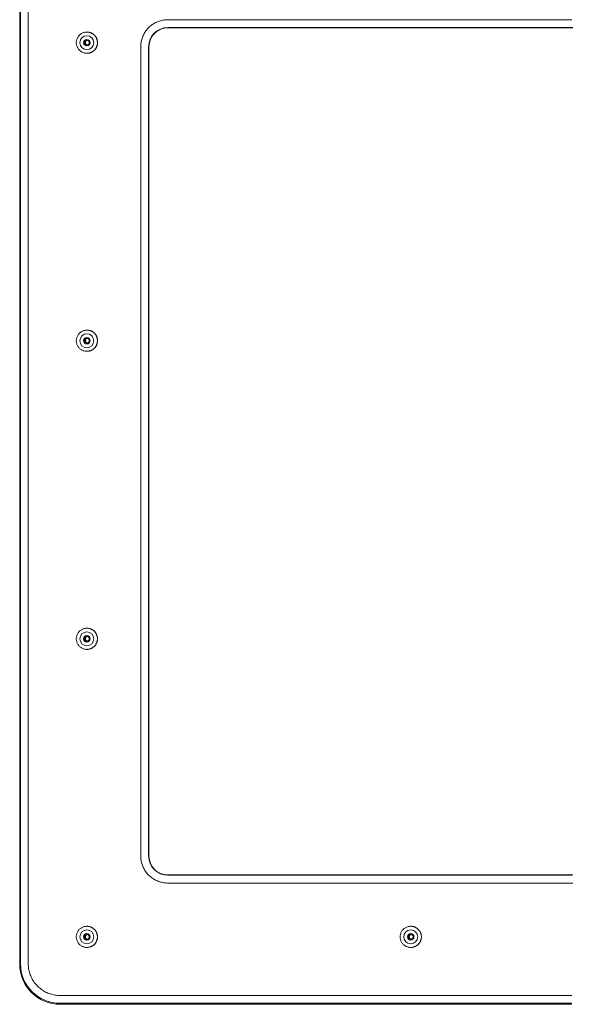
# Model space of a CAD drawing. Units: inches. Extents: x -203 to 206, y 0 to 226.
# Drawn here: x 12 to 19, y 30 to 43 of the extents above; entities that cross this region are included whole.
import ezdxf

# ---------------------------------------------------------------- set-up
doc = ezdxf.new("R2010")
doc.units = ezdxf.units.IN
doc.header["$MEASUREMENT"] = 0
doc.layers.add('Unnamed [1]', color=7, linetype='Continuous', lineweight=0)

msp = doc.modelspace()

# ---------------------------------------------------------------- linework, layer by layer
at = {"layer": 'Unnamed [1]', "color": 18, "linetype": 'Continuous', "lineweight": 0, "true_color": 0x000000}
for p, q in [((11.9877243, 43.7889414), (11.9877243, 30.7249414)), ((11.9980077, 30.7249414), (11.9980077, 43.7889414)), ((12.0968728, 43.7889414), (12.0968728, 30.7249414)), ((13.8758788, 42.7598378), (19.0285698, 42.7598378)), ((12.8451046, 42.6019368), (12.8444632, 42.6019368)), ((19.0270808, 42.6599749), (13.8768712, 42.6599749)), ((13.8775543, 42.6565561), (19.0260558, 42.6565561)), ((19.0260558, 42.6565561), (19.0410867, 42.6565561)), ((19.0270808, 42.6599749), (19.0400617, 42.6599749)), ((12.8444632, 42.3319368), (12.8451046, 42.3319368)), ((13.5310013, 32.0979414), (13.5310013, 42.4149414)), ((13.6318511, 32.0979414), (13.6318511, 42.4149414)), ((13.6359528, 42.4149414), (13.6359528, 32.0979414)), ((12.8451046, 38.8019366), (12.8444632, 38.8019366)), ((12.8444632, 38.5319371), (12.8451046, 38.5319371)), ((12.8451046, 35.0019364), (12.8444632, 35.0019364)), ((12.8444632, 34.7319369), (12.8451046, 34.7319369)), ((19.0270808, 31.8529078), (13.8768712, 31.8529078)), ((19.0260558, 31.8563266), (13.8775543, 31.8563266)), ((19.0260558, 31.8563266), (19.0410867, 31.8563266)), ((19.0285698, 31.7530449), (13.8758788, 31.7530449)), ((19.0385727, 31.7530449), (19.0285698, 31.7530449)), ((12.8451046, 31.2019372), (12.8444632, 31.2019372)), ((16.9745046, 31.2019372), (16.9738632, 31.2019372)), ((12.8444632, 30.9319367), (12.8451046, 30.9319367)), ((16.9738632, 30.9319367), (16.9745046, 30.9319367)), ((12.5019542, 30.3198378), (19.0285698, 30.3198378)), ((19.0270808, 30.2199749), (12.5029465, 30.2199749)), ((12.5055146, 30.2071227), (19.0232275, 30.2071227))]:
    msp.add_line(p, q, dxfattribs=at)
at = {"layer": 'Unnamed [1]', "color": 18, "linetype": 'Continuous', "lineweight": 0}
for points in [[(13.5310013, 42.4149414), (13.5312728, 42.4286317), (13.5320834, 42.4422514), (13.533427, 42.455786), (13.5352978, 42.4692209), (13.5376895, 42.4825418), (13.5405963, 42.4957342), (13.5440122, 42.5087834), (13.5479312, 42.5216752), (13.5523472, 42.534395), (13.5572543, 42.5469283), (13.5626464, 42.5592606), (13.5685176, 42.5713776), (13.5748619, 42.5832646), (13.5816732, 42.5949072), (13.5889456, 42.6062909), (13.5966731, 42.6174014), (13.6048496, 42.628224), (13.6134692, 42.6387442), (13.6225258, 42.6489478), (13.6320136, 42.65882), (13.6418853, 42.6683083), (13.6520882, 42.6773654), (13.662608, 42.6859855), (13.6734299, 42.6941625), (13.6845398, 42.7018903), (13.6959229, 42.7091631), (13.7075649, 42.7159748), (13.7194512, 42.7223195), (13.7315675, 42.728191), (13.7438992, 42.7335834), (13.7564318, 42.7384908), (13.7691509, 42.742907), (13.7820419, 42.7468262), (13.7950905, 42.7502422), (13.8082821, 42.7531492), (13.8216022, 42.7555411), (13.8350365, 42.7574119), (13.8485703, 42.7587557), (13.8621892, 42.7595663), (13.8758788, 42.7598378)], [(12.8444633, 42.6019368), (12.8356273, 42.6016344), (12.8268355, 42.6007373), (12.8181227, 42.5992604), (12.8095239, 42.5972188), (12.801074, 42.5946275), (12.7928078, 42.5915014), (12.7847602, 42.5878556), (12.7769661, 42.5837051), (12.7694605, 42.5790648), (12.7622782, 42.5739499), (12.7554542, 42.5683752), (12.7490232, 42.5623559), (12.743017, 42.5559103), (12.7374539, 42.5490709), (12.732349, 42.5418734), (12.7277174, 42.5343537), (12.7235743, 42.5265476), (12.7199346, 42.518491), (12.7168136, 42.5102197), (12.7142262, 42.5017695), (12.7121877, 42.4931762), (12.7107131, 42.4844757), (12.7098175, 42.4757039), (12.709516, 42.4668964), (12.7098187, 42.4580892), (12.7107155, 42.4493181), (12.7121912, 42.4406189), (12.7142307, 42.4320274), (12.7168188, 42.4235794), (12.7199405, 42.4153107), (12.7235806, 42.4072572), (12.7277239, 42.3994546), (12.7323553, 42.3919388), (12.7374598, 42.3847455), (12.743022, 42.3779106), (12.749027, 42.3714699), (12.7554563, 42.3654558), (12.7622784, 42.3598865), (12.7694587, 42.354777), (12.7769623, 42.3501421), (12.7847545, 42.3459968), (12.7928006, 42.3423559), (12.8010658, 42.3392343), (12.8095154, 42.3366468), (12.8181147, 42.3346085), (12.826829, 42.3331341), (12.8356234, 42.3322386), (12.8444633, 42.3319368)], [(12.9800819, 42.4669366), (12.9798158, 42.4735593), (12.979235, 42.4801669), (12.9783438, 42.4867439), (12.9771468, 42.4932748), (12.9756483, 42.4997441), (12.9738529, 42.5061361), (12.9717651, 42.5124355), (12.9693892, 42.5186266), (12.9667297, 42.524694), (12.9637912, 42.5306221), (12.960578, 42.5363953), (12.9570946, 42.5419983), (12.9533454, 42.5474154), (12.949335, 42.552631), (12.9450678, 42.5576298), (12.9405482, 42.5623961), (12.9357826, 42.5669163), (12.9307846, 42.5711841), (12.9255697, 42.575195), (12.9201535, 42.5789446), (12.9145515, 42.5824285), (12.9087792, 42.5856421), (12.9028521, 42.588581), (12.8967858, 42.5912408), (12.8905957, 42.5936171), (12.8842974, 42.5957053), (12.8779065, 42.597501), (12.8714384, 42.5989998), (12.8649086, 42.6001973), (12.8583327, 42.6010889), (12.8517262, 42.6016702), (12.8451046, 42.6019368)], [(12.8525089, 42.4369245), (12.8504126, 42.4373162), (12.848353, 42.437853), (12.8463369, 42.4385286), (12.844371, 42.4393373), (12.8424619, 42.4402728), (12.8406164, 42.4413293), (12.8388411, 42.4425008), (12.8371429, 42.4437812), (12.8355284, 42.4451645), (12.8340042, 42.4466447), (12.8325772, 42.4482158), (12.8312541, 42.4498719), (12.8300414, 42.4516068), (12.828946, 42.4534147), (12.8279746, 42.4552894), (12.8271338, 42.457225), (12.8264304, 42.4592156), (12.8258711, 42.461255), (12.8254626, 42.4633372), (12.8252116, 42.4654564), (12.8251242, 42.4675886), (12.8251981, 42.4697092), (12.8254277, 42.4718114), (12.8258074, 42.4738881), (12.8263314, 42.4759323), (12.8269941, 42.4779371), (12.8277897, 42.4798955), (12.8287127, 42.4818004), (12.8297572, 42.4836449), (12.8309178, 42.4854221), (12.8321886, 42.4871248), (12.833564, 42.4887462), (12.8350383, 42.4902792), (12.8366059, 42.4917169), (12.838261, 42.4930523), (12.839998, 42.4942783), (12.8418113, 42.495388), (12.843695, 42.4963745), (12.8456436, 42.4972307), (12.8476514, 42.4979496)], [(12.8438038, 42.4356866), (12.8462505, 42.4358282), (12.8486762, 42.4361684), (12.8510683, 42.436699), (12.8534143, 42.4374118), (12.8557016, 42.4382988), (12.8579179, 42.4393518), (12.8600504, 42.4405626), (12.8620868, 42.4419232), (12.8640146, 42.4434253), (12.865821, 42.445061), (12.8674938, 42.4468219), (12.8690203, 42.4487001), (12.870388, 42.4506874), (12.8715844, 42.4527756), (12.872597, 42.4549566), (12.8734158, 42.457221), (12.8740412, 42.4595544), (12.874476, 42.4619411), (12.8747232, 42.4643654), (12.8747856, 42.4668117), (12.8746661, 42.4692642), (12.8743677, 42.4717073), (12.8738931, 42.4741252), (12.8732454, 42.4765024), (12.8724274, 42.478823), (12.8714419, 42.4810715), (12.8702919, 42.4832321), (12.8689804, 42.4852892), (12.86751, 42.487227), (12.8658839, 42.4890299), (12.8641069, 42.4906842), (12.8621926, 42.4921842), (12.8601564, 42.4935262), (12.8580142, 42.4947065), (12.8557813, 42.4957215), (12.8534734, 42.4965674), (12.8511061, 42.4972406), (12.848695, 42.4977373), (12.8462557, 42.4980538), (12.8438038, 42.4981866)], [(12.9800819, 42.4669366), (12.9798158, 42.4603139), (12.9792349, 42.4537063), (12.9783437, 42.4471294), (12.9771467, 42.4405985), (12.9756482, 42.4341294), (12.9738528, 42.4277374), (12.971765, 42.4214381), (12.9693891, 42.415247), (12.9667296, 42.4091797), (12.963791, 42.4032517), (12.9605778, 42.3974784), (12.9570944, 42.3918755), (12.9533452, 42.3864584), (12.9493348, 42.3812427), (12.9450676, 42.3762438), (12.940548, 42.3714773), (12.9357824, 42.366957), (12.9307844, 42.362689), (12.9255696, 42.3586779), (12.9201534, 42.354928), (12.9145514, 42.351444), (12.9087791, 42.3482302), (12.902852, 42.345291), (12.8967857, 42.3426311), (12.8905957, 42.3402548), (12.8842974, 42.3381665), (12.8779064, 42.3363708), (12.8714383, 42.3348722), (12.8649086, 42.333675), (12.8583327, 42.3327837), (12.8517262, 42.3322028), (12.8451046, 42.3319368)], [(12.8444633, 38.8019368), (12.8356273, 38.8016344), (12.8268355, 38.8007373), (12.8181227, 38.7992604), (12.8095239, 38.7972188), (12.801074, 38.7946275), (12.7928078, 38.7915014), (12.7847602, 38.7878556), (12.7769661, 38.7837051), (12.7694605, 38.7790648), (12.7622782, 38.7739499), (12.7554542, 38.7683752), (12.7490232, 38.7623559), (12.743017, 38.7559103), (12.7374539, 38.7490709), (12.732349, 38.7418734), (12.7277174, 38.7343537), (12.7235743, 38.7265476), (12.7199346, 38.718491), (12.7168136, 38.7102197), (12.7142262, 38.7017695), (12.7121877, 38.6931762), (12.7107131, 38.6844757), (12.7098175, 38.6757039), (12.709516, 38.6668964), (12.7098187, 38.6580892), (12.7107155, 38.6493181), (12.7121912, 38.6406189), (12.7142307, 38.6320274), (12.7168188, 38.6235794), (12.7199405, 38.6153107), (12.7235806, 38.6072572), (12.7277239, 38.5994546), (12.7323553, 38.5919388), (12.7374598, 38.5847455), (12.743022, 38.5779106), (12.749027, 38.5714699), (12.7554563, 38.5654558), (12.7622784, 38.5598865), (12.7694587, 38.554777), (12.7769623, 38.5501421), (12.7847545, 38.5459968), (12.7928006, 38.5423559), (12.8010658, 38.5392343), (12.8095154, 38.5366468), (12.8181147, 38.5346085), (12.826829, 38.5331341), (12.8356234, 38.5322386), (12.8444633, 38.5319368)], [(12.9800819, 38.6669364), (12.9798158, 38.6735591), (12.979235, 38.6801667), (12.9783438, 38.6867438), (12.9771468, 38.6932747), (12.9756484, 38.699744), (12.973853, 38.706136), (12.9717652, 38.7124354), (12.9693893, 38.7186266), (12.9667299, 38.724694), (12.9637913, 38.7306221), (12.9605782, 38.7363954), (12.9570948, 38.7419983), (12.9533456, 38.7474154), (12.9493352, 38.7526311), (12.945068, 38.7576299), (12.9405484, 38.7623962), (12.9357828, 38.7669164), (12.9307848, 38.7711842), (12.9255699, 38.7751951), (12.9201537, 38.7789447), (12.9145517, 38.7824285), (12.9087794, 38.7856421), (12.9028523, 38.788581), (12.8967859, 38.7912408), (12.8905958, 38.793617), (12.8842975, 38.7957052), (12.8779066, 38.7975009), (12.8714384, 38.7989997), (12.8649086, 38.8001971), (12.8583327, 38.8010887), (12.8517262, 38.80167), (12.8451046, 38.8019366)], [(12.8525089, 38.6369243), (12.8504127, 38.6373166), (12.8483532, 38.6378537), (12.8463371, 38.6385297), (12.8443712, 38.6393385), (12.8424621, 38.6402742), (12.8406166, 38.6413308), (12.8388414, 38.6425023), (12.8371432, 38.6437826), (12.8355286, 38.6451658), (12.8340045, 38.6466459), (12.8325775, 38.6482168), (12.8312543, 38.6498727), (12.8300416, 38.6516075), (12.8289462, 38.6534151), (12.8279747, 38.6552897), (12.8271339, 38.6572252), (12.8264305, 38.6592156), (12.8258712, 38.6612549), (12.8254627, 38.6633371), (12.8252117, 38.6654563), (12.8251242, 38.6675885), (12.8251981, 38.6697092), (12.8254277, 38.6718114), (12.8258074, 38.6738882), (12.8263313, 38.6759325), (12.826994, 38.6779374), (12.8277896, 38.6798958), (12.8287125, 38.6818008), (12.8297571, 38.6836453), (12.8309176, 38.6854225), (12.8321884, 38.6871253), (12.8335637, 38.6887466), (12.8350381, 38.6902796), (12.8366056, 38.6917173), (12.8382608, 38.6930525), (12.8399978, 38.6942785), (12.8418111, 38.695388), (12.8436949, 38.6963743), (12.8456435, 38.6972303), (12.8476514, 38.6979489)], [(12.8438038, 38.6356864), (12.8462505, 38.635829), (12.8486761, 38.6361699), (12.8510682, 38.636701), (12.8534142, 38.6374142), (12.8557016, 38.6383013), (12.8579179, 38.6393543), (12.8600505, 38.640565), (12.8620869, 38.6419254), (12.8640146, 38.6434272), (12.8658211, 38.6450625), (12.8674939, 38.6468231), (12.8690204, 38.6487008), (12.8703881, 38.6506876), (12.8715845, 38.6527754), (12.8725971, 38.654956), (12.8734159, 38.6572201), (12.8740413, 38.6595532), (12.8744761, 38.6619396), (12.8747232, 38.6643638), (12.8747855, 38.6668099), (12.874666, 38.6692623), (12.8743675, 38.6717054), (12.8738929, 38.6741233), (12.8732452, 38.6765005), (12.8724271, 38.6788213), (12.8714416, 38.6810699), (12.8702916, 38.6832307), (12.86898, 38.6852881), (12.8675097, 38.6872262), (12.8658836, 38.6890295), (12.8641066, 38.6906842), (12.8621923, 38.6921846), (12.8601562, 38.693527), (12.858014, 38.6947077), (12.8557812, 38.6957229), (12.8534733, 38.6965689), (12.8511061, 38.697242), (12.848695, 38.6977384), (12.8462557, 38.6980545), (12.8438038, 38.6981864)], [(12.9800819, 38.6669364), (12.9798158, 38.6603137), (12.9792349, 38.6537062), (12.9783437, 38.6471292), (12.9771467, 38.6405985), (12.9756482, 38.6341293), (12.9738528, 38.6277374), (12.9717649, 38.6214382), (12.969389, 38.6152471), (12.9667296, 38.6091799), (12.963791, 38.6032518), (12.9605778, 38.5974786), (12.9570944, 38.5918756), (12.9533452, 38.5864585), (12.9493348, 38.5812427), (12.9450676, 38.5762437), (12.940548, 38.5714772), (12.9357824, 38.5669566), (12.9307844, 38.5626885), (12.9255696, 38.5586771), (12.9201534, 38.5549271), (12.9145514, 38.5514428), (12.9087791, 38.5482288), (12.902852, 38.5452896), (12.8967857, 38.5426295), (12.8905957, 38.5402531), (12.8842974, 38.5381649), (12.8779065, 38.5363693), (12.8714383, 38.5348708), (12.8649086, 38.5336738), (12.8583327, 38.5327829), (12.8517262, 38.5322025), (12.8451046, 38.5319371)], [(12.8444633, 35.0019368), (12.8356273, 35.0016344), (12.8268355, 35.0007373), (12.8181227, 34.9992604), (12.8095239, 34.9972188), (12.801074, 34.9946275), (12.7928078, 34.9915014), (12.7847602, 34.9878556), (12.7769661, 34.9837051), (12.7694605, 34.9790648), (12.7622782, 34.9739499), (12.7554542, 34.9683752), (12.7490232, 34.9623559), (12.743017, 34.9559103), (12.7374539, 34.9490709), (12.732349, 34.9418734), (12.7277174, 34.9343537), (12.7235743, 34.9265476), (12.7199346, 34.918491), (12.7168136, 34.9102197), (12.7142262, 34.9017695), (12.7121877, 34.8931762), (12.7107131, 34.8844757), (12.7098175, 34.8757039), (12.709516, 34.8668964), (12.7098187, 34.8580892), (12.7107155, 34.8493181), (12.7121912, 34.8406189), (12.7142307, 34.8320274), (12.7168188, 34.8235794), (12.7199405, 34.8153107), (12.7235806, 34.8072572), (12.7277239, 34.7994546), (12.7323553, 34.7919388), (12.7374598, 34.7847455), (12.743022, 34.7779106), (12.749027, 34.7714699), (12.7554563, 34.7654558), (12.7622784, 34.7598865), (12.7694587, 34.754777), (12.7769623, 34.7501421), (12.7847545, 34.7459968), (12.7928006, 34.7423559), (12.8010658, 34.7392343), (12.8095154, 34.7366468), (12.8181147, 34.7346085), (12.826829, 34.7331341), (12.8356234, 34.7322386), (12.8444633, 34.7319368)], [(12.8525089, 34.836925), (12.8504126, 34.8373165), (12.848353, 34.8378529), (12.8463368, 34.8385284), (12.8443708, 34.8393369), (12.8424617, 34.8402723), (12.8406162, 34.8413288), (12.8388409, 34.8425002), (12.8371427, 34.8437806), (12.8355281, 34.8451639), (12.834004, 34.8466442), (12.832577, 34.8482154), (12.8312539, 34.8498715), (12.8300412, 34.8516065), (12.8289459, 34.8534145), (12.8279744, 34.8552893), (12.8271337, 34.857225), (12.8264303, 34.8592156), (12.8258711, 34.861255), (12.8254626, 34.8633373), (12.8252116, 34.8654565), (12.8251242, 34.8675886), (12.8251981, 34.8697094), (12.8254277, 34.8718116), (12.8258074, 34.8738884), (12.8263313, 34.8759328), (12.8269939, 34.8779378), (12.8277895, 34.8798963), (12.8287124, 34.8818014), (12.829757, 34.8836461), (12.8309175, 34.8854234), (12.8321882, 34.8871262), (12.8335636, 34.8887477), (12.8350379, 34.8902808), (12.8366055, 34.8917184), (12.8382606, 34.8930537), (12.8399977, 34.8942797), (12.8418109, 34.8953892), (12.8436947, 34.8963754), (12.8456434, 34.8972312), (12.8476514, 34.8979497)], [(12.8438038, 34.8356872), (12.8462505, 34.8358279), (12.8486762, 34.8361673), (12.8510683, 34.8366974), (12.8534143, 34.8374098), (12.8557017, 34.8382966), (12.857918, 34.8393495), (12.8600506, 34.8405604), (12.862087, 34.8419211), (12.8640147, 34.8434235), (12.8658212, 34.8450595), (12.8674939, 34.8468208), (12.8690204, 34.8486994), (12.8703881, 34.850687), (12.8715846, 34.8527756), (12.8725972, 34.8549569), (12.873416, 34.8572217), (12.8740414, 34.8595553), (12.8744762, 34.8619423), (12.8747233, 34.8643668), (12.8747857, 34.8668131), (12.8746663, 34.8692657), (12.8743678, 34.8717088), (12.8738933, 34.8741268), (12.8732455, 34.8765039), (12.8724275, 34.8788244), (12.871442, 34.8810727), (12.870292, 34.8832331), (12.8689804, 34.8852899), (12.8675101, 34.8872275), (12.8658839, 34.88903), (12.8641069, 34.8906839), (12.8621926, 34.8921835), (12.8601564, 34.8935252), (12.8580141, 34.8947052), (12.8557813, 34.89572), (12.8534734, 34.8965658), (12.8511061, 34.8972391), (12.848695, 34.8977362), (12.8462557, 34.8980534), (12.8438038, 34.8981872)], [(12.9800819, 34.8669372), (12.9798158, 34.8735598), (12.9792349, 34.8801674), (12.9783437, 34.8867443), (12.9771467, 34.8932751), (12.9756482, 34.8997442), (12.9738528, 34.9061362), (12.9717649, 34.9124354), (12.969389, 34.9186264), (12.9667296, 34.9246937), (12.963791, 34.9306217), (12.9605778, 34.936395), (12.9570944, 34.9419979), (12.9533452, 34.9474151), (12.9493348, 34.9526309), (12.9450676, 34.9576298), (12.940548, 34.9623964), (12.9357824, 34.9669169), (12.9307844, 34.9711851), (12.9255696, 34.9751964), (12.9201534, 34.9789465), (12.9145514, 34.9824307), (12.9087791, 34.9856447), (12.902852, 34.988584), (12.8967857, 34.991244), (12.8905957, 34.9936204), (12.8842974, 34.9957087), (12.8779065, 34.9975043), (12.8714383, 34.9990028), (12.8649086, 35.0001997), (12.8583327, 35.0010906), (12.8517262, 35.001671), (12.8451046, 35.0019364)], [(12.9800819, 34.8669372), (12.9798158, 34.8603144), (12.979235, 34.8537068), (12.9783438, 34.8471298), (12.9771468, 34.8405988), (12.9756484, 34.8341296), (12.973853, 34.8277375), (12.9717652, 34.8214381), (12.9693893, 34.815247), (12.9667299, 34.8091796), (12.9637913, 34.8032515), (12.9605781, 34.7974782), (12.9570948, 34.7918752), (12.9533456, 34.7864582), (12.9493352, 34.7812425), (12.945068, 34.7762437), (12.9405484, 34.7714774), (12.9357828, 34.7669572), (12.9307848, 34.7626894), (12.9255699, 34.7586785), (12.9201537, 34.7549289), (12.9145517, 34.7514451), (12.9087794, 34.7482315), (12.9028523, 34.7452926), (12.8967859, 34.7426328), (12.8905958, 34.7402566), (12.8842975, 34.7381684), (12.8779066, 34.7363727), (12.8714384, 34.7348739), (12.8649086, 34.7336764), (12.8583327, 34.7327848), (12.8517262, 34.7322035), (12.8451046, 34.7319369)], [(13.8758788, 31.7530449), (13.8621892, 31.7533165), (13.8485703, 31.7541271), (13.8350365, 31.7554708), (13.8216022, 31.7573416), (13.8082821, 31.7597335), (13.7950905, 31.7626405), (13.7820419, 31.7660566), (13.7691509, 31.7699758), (13.7564318, 31.774392), (13.7438992, 31.7792993), (13.7315675, 31.7846918), (13.7194512, 31.7905633), (13.7075649, 31.7969079), (13.6959229, 31.8037196), (13.6845398, 31.8109924), (13.6734299, 31.8187203), (13.662608, 31.8268973), (13.6520882, 31.8355173), (13.6418853, 31.8445745), (13.6320136, 31.8540628), (13.6225258, 31.863935), (13.6134692, 31.8741385), (13.6048496, 31.8846588), (13.5966731, 31.8954814), (13.5889456, 31.9065918), (13.5816732, 31.9179756), (13.5748619, 31.9296182), (13.5685176, 31.9415052), (13.5626464, 31.9536221), (13.5572543, 31.9659545), (13.5523472, 31.9784878), (13.5479312, 31.9912076), (13.5440122, 32.0040993), (13.5405963, 32.0171486), (13.5376895, 32.0303409), (13.5352978, 32.0436618), (13.533427, 32.0570968), (13.5320834, 32.0706313), (13.5312728, 32.084251), (13.5310013, 32.0979414)], [(12.8444633, 31.2019368), (12.8356273, 31.2016344), (12.8268355, 31.2007373), (12.8181227, 31.1992604), (12.8095239, 31.1972188), (12.801074, 31.1946275), (12.7928078, 31.1915014), (12.7847602, 31.1878556), (12.7769661, 31.1837051), (12.7694605, 31.1790648), (12.7622782, 31.1739499), (12.7554542, 31.1683752), (12.7490232, 31.1623559), (12.743017, 31.1559103), (12.7374539, 31.1490709), (12.732349, 31.1418734), (12.7277174, 31.1343537), (12.7235743, 31.1265476), (12.7199346, 31.118491), (12.7168136, 31.1102197), (12.7142262, 31.1017695), (12.7121877, 31.0931762), (12.7107131, 31.0844757), (12.7098175, 31.0757039), (12.709516, 31.0668964), (12.7098187, 31.0580892), (12.7107155, 31.0493181), (12.7121912, 31.0406189), (12.7142307, 31.0320274), (12.7168188, 31.0235794), (12.7199405, 31.0153107), (12.7235806, 31.0072572), (12.7277239, 30.9994546), (12.7323553, 30.9919388), (12.7374598, 30.9847455), (12.743022, 30.9779106), (12.749027, 30.9714699), (12.7554563, 30.9654558), (12.7622784, 30.9598865), (12.7694587, 30.954777), (12.7769623, 30.9501421), (12.7847545, 30.9459968), (12.7928006, 30.9423559), (12.8010658, 30.9392343), (12.8095154, 30.9366468), (12.8181147, 30.9346085), (12.826829, 30.9331341), (12.8356234, 30.9322386), (12.8444633, 30.9319368)], [(12.9800819, 31.066937), (12.9798157, 31.0735597), (12.9792348, 31.0801673), (12.9783435, 31.0867444), (12.9771465, 31.0932754), (12.975648, 31.0997447), (12.9738526, 31.1061369), (12.9717647, 31.1124363), (12.9693888, 31.1186275), (12.9667294, 31.1246949), (12.9637909, 31.130623), (12.9605777, 31.1363962), (12.9570943, 31.1419991), (12.9533452, 31.1474161), (12.9493348, 31.1526316), (12.9450676, 31.1576301), (12.9405481, 31.1623962), (12.9357824, 31.166916), (12.9307845, 31.1711834), (12.9255696, 31.1751939), (12.9201534, 31.178943), (12.9145514, 31.1824264), (12.9087791, 31.1856396), (12.902852, 31.1885782), (12.8967857, 31.1912378), (12.8905956, 31.1936139), (12.8842974, 31.195702), (12.8779064, 31.1974979), (12.8714383, 31.198997), (12.8649085, 31.2001949), (12.8583326, 31.2010872), (12.8517261, 31.2016694), (12.8451046, 31.2019372)], [(16.9738633, 31.2019368), (16.9650273, 31.2016344), (16.9562355, 31.2007373), (16.9475228, 31.1992604), (16.938924, 31.1972188), (16.930474, 31.1946275), (16.9222078, 31.1915014), (16.9141602, 31.1878556), (16.9063661, 31.1837051), (16.8988605, 31.1790648), (16.8916782, 31.1739499), (16.8848542, 31.1683752), (16.8784232, 31.1623559), (16.872417, 31.1559103), (16.8668539, 31.1490709), (16.861749, 31.1418734), (16.8571174, 31.1343537), (16.8529743, 31.1265476), (16.8493346, 31.118491), (16.8462136, 31.1102197), (16.8436263, 31.1017695), (16.8415877, 31.0931762), (16.8401131, 31.0844757), (16.8392175, 31.0757039), (16.8389161, 31.0668964), (16.8392187, 31.0580892), (16.8401155, 31.0493181), (16.8415912, 31.0406189), (16.8436307, 31.0320274), (16.8462188, 31.0235794), (16.8493405, 31.0153107), (16.8529806, 31.0072572), (16.8571239, 30.9994546), (16.8617553, 30.9919388), (16.8668598, 30.9847455), (16.872422, 30.9779106), (16.878427, 30.9714699), (16.8848563, 30.9654558), (16.8916785, 30.9598865), (16.8988587, 30.954777), (16.9063623, 30.9501421), (16.9141545, 30.9459968), (16.9222006, 30.9423559), (16.9304658, 30.9392343), (16.9389154, 30.9366468), (16.9475148, 30.9346085), (16.956229, 30.9331341), (16.9650234, 30.9322386), (16.9738633, 30.9319368)], [(17.1094822, 31.066937), (17.1092158, 31.0735597), (17.1086347, 31.0801673), (17.1077434, 31.0867444), (17.1065462, 31.0932754), (17.1050477, 31.0997447), (17.1032523, 31.1061368), (17.1011644, 31.1124362), (17.0987885, 31.1186274), (17.0961291, 31.1246948), (17.0931906, 31.1306229), (17.0899774, 31.1363962), (17.0864941, 31.141999), (17.082745, 31.147416), (17.0787347, 31.1526315), (17.0744675, 31.1576301), (17.069948, 31.1623961), (17.0651824, 31.166916), (17.0601845, 31.1711834), (17.0549696, 31.1751938), (17.0495534, 31.178943), (17.0439514, 31.1824264), (17.0381791, 31.1856396), (17.0322521, 31.1885782), (17.0261857, 31.1912378), (17.0199957, 31.1936139), (17.0136974, 31.195702), (17.0073064, 31.1974979), (17.0008383, 31.198997), (16.9943085, 31.2001949), (16.9877326, 31.2010872), (16.9811262, 31.2016694), (16.9745046, 31.2019372)], [(12.8525089, 31.0369248), (12.8504125, 31.037316), (12.8483529, 31.0378523), (12.8463367, 31.0385276), (12.8443707, 31.039336), (12.8424616, 31.0402714), (12.8406161, 31.0413278), (12.8388409, 31.0424992), (12.8371427, 31.0437796), (12.8355282, 31.045163), (12.8340041, 31.0466433), (12.8325771, 31.0482146), (12.8312539, 31.0498708), (12.8300413, 31.051606), (12.828946, 31.053414), (12.8279746, 31.0552889), (12.8271339, 31.0572247), (12.8264305, 31.0592154), (12.8258712, 31.0612549), (12.8254627, 31.0633372), (12.8252117, 31.0654563), (12.8251242, 31.0675885), (12.8251981, 31.0697092), (12.8254277, 31.0718116), (12.8258072, 31.0738885), (12.8263311, 31.075933), (12.8269937, 31.0779381), (12.8277892, 31.0798968), (12.828712, 31.081802), (12.8297565, 31.0836468), (12.8309169, 31.0854242), (12.8321877, 31.0871272), (12.833563, 31.0887487), (12.8350373, 31.0902817), (12.8366049, 31.0917194), (12.83826, 31.0930545), (12.8399971, 31.0942802), (12.8418105, 31.0953895), (12.8436944, 31.0963753), (12.8456433, 31.0972307), (12.8476514, 31.0979486)], [(12.8438038, 31.035687), (12.8462505, 31.0358294), (12.8486762, 31.0361701), (12.8510683, 31.0367011), (12.8534143, 31.0374141), (12.8557017, 31.0383011), (12.857918, 31.039354), (12.8600506, 31.0405646), (12.862087, 31.0419249), (12.8640148, 31.0434267), (12.8658213, 31.045062), (12.8674941, 31.0468225), (12.8690206, 31.0487003), (12.8703883, 31.0506872), (12.8715847, 31.0527751), (12.8725973, 31.0549558), (12.8734161, 31.0572201), (12.8740414, 31.0595534), (12.8744761, 31.0619401), (12.8747232, 31.0643645), (12.8747855, 31.0668108), (12.874666, 31.0692635), (12.8743674, 31.0717067), (12.8738928, 31.0741248), (12.873245, 31.0765021), (12.8724269, 31.0788228), (12.8714414, 31.0810714), (12.8702914, 31.083232), (12.8689797, 31.085289), (12.8675094, 31.0872267), (12.8658833, 31.0890294), (12.8641063, 31.0906834), (12.862192, 31.0921831), (12.860156, 31.0935248), (12.8580138, 31.0947048), (12.855781, 31.0957196), (12.8534732, 31.0965654), (12.851106, 31.0972387), (12.848695, 31.0977358), (12.8462557, 31.0980531), (12.8438038, 31.098187)], [(12.9800819, 31.066937), (12.9798158, 31.0603143), (12.979235, 31.0537067), (12.9783438, 31.0471298), (12.9771467, 31.040599), (12.9756483, 31.0341299), (12.9738529, 31.027738), (12.971765, 31.0214387), (12.9693891, 31.0152477), (12.9667296, 31.0091805), (12.963791, 31.0032524), (12.9605778, 30.9974792), (12.9570944, 30.9918763), (12.9533452, 30.9864591), (12.9493348, 30.9812433), (12.9450676, 30.9762443), (12.940548, 30.9714777), (12.9357824, 30.9669571), (12.9307844, 30.9626888), (12.9255695, 30.9586774), (12.9201533, 30.9549273), (12.9145513, 30.951443), (12.9087791, 30.9482289), (12.902852, 30.9452896), (12.8967857, 30.9426294), (12.8905957, 30.940253), (12.8842974, 30.9381647), (12.8779065, 30.936369), (12.8714384, 30.9348704), (12.8649086, 30.9336734), (12.8583327, 30.9327825), (12.8517262, 30.9322021), (12.8451046, 30.9319367)], [(16.9819087, 31.0369248), (16.9798123, 31.0373161), (16.9777527, 31.0378524), (16.9757365, 31.0385278), (16.9737705, 31.0393362), (16.9718614, 31.0402716), (16.9700159, 31.0413281), (16.9682407, 31.0424995), (16.9665425, 31.04378), (16.9649279, 31.0451634), (16.9634039, 31.0466437), (16.9619769, 31.048215), (16.9606537, 31.0498712), (16.9594412, 31.0516063), (16.9583458, 31.0534144), (16.9573744, 31.0552893), (16.9565337, 31.0572251), (16.9558304, 31.0592157), (16.9552711, 31.0612552), (16.9548627, 31.0633375), (16.9546117, 31.0654566), (16.9545243, 31.0675888), (16.9545982, 31.0697095), (16.9548278, 31.0718119), (16.9552073, 31.0738889), (16.9557312, 31.0759334), (16.9563938, 31.0779386), (16.9571893, 31.0798973), (16.9581121, 31.0818026), (16.9591566, 31.0836474), (16.960317, 31.0854248), (16.9615877, 31.0871278), (16.9629631, 31.0887493), (16.9644373, 31.0902824), (16.9660049, 31.09172), (16.9676601, 31.0930551), (16.9693972, 31.0942808), (16.9712106, 31.09539), (16.9730946, 31.0963757), (16.9750435, 31.0972309), (16.9770516, 31.0979486)], [(16.9732035, 31.035687), (16.9756503, 31.0358294), (16.9780761, 31.0361701), (16.9804682, 31.0367011), (16.9828143, 31.0374141), (16.9851017, 31.0383011), (16.987318, 31.0393539), (16.9894506, 31.0405646), (16.9914871, 31.0419248), (16.9934148, 31.0434267), (16.9952213, 31.0450619), (16.9968941, 31.0468225), (16.9984206, 31.0487003), (16.9997883, 31.0506871), (17.0009847, 31.052775), (17.0019972, 31.0549558), (17.002816, 31.05722), (17.0034413, 31.0595534), (17.0038761, 31.0619401), (17.0041232, 31.0643645), (17.0041855, 31.0668108), (17.0040659, 31.0692635), (17.0037674, 31.0717067), (17.0032927, 31.0741248), (17.0026449, 31.0765021), (17.0018268, 31.0788229), (17.0008413, 31.0810714), (16.9996913, 31.0832321), (16.9983797, 31.0852891), (16.9969093, 31.0872268), (16.9952832, 31.0890295), (16.9935062, 31.0906835), (16.991592, 31.0921832), (16.9895559, 31.0935248), (16.9874137, 31.0947048), (16.9851809, 31.0957196), (16.9828731, 31.0965655), (16.9805059, 31.0972388), (16.9780948, 31.0977359), (16.9756555, 31.0980532), (16.9732035, 31.098187)], [(17.1094822, 31.066937), (17.1092159, 31.0603143), (17.1086349, 31.0537067), (17.1077437, 31.0471298), (17.1065465, 31.040599), (17.105048, 31.0341299), (17.1032526, 31.027738), (17.1011647, 31.0214388), (17.0987888, 31.0152478), (17.0961293, 31.0091805), (17.0931907, 31.0032525), (17.0899775, 30.9974793), (17.0864942, 30.9918763), (17.0827451, 30.9864592), (17.0787347, 30.9812433), (17.0744675, 30.9762444), (17.0699479, 30.9714777), (17.0651823, 30.9669571), (17.0601844, 30.9626889), (17.0549695, 30.9586775), (17.0495534, 30.9549274), (17.0439514, 30.951443), (17.0381791, 30.9482289), (17.0322521, 30.9452896), (17.0261858, 30.9426294), (17.0199957, 30.940253), (17.0136975, 30.9381647), (17.0073065, 30.936369), (17.0008384, 30.9348704), (16.9943086, 30.9336734), (16.9877327, 30.9327825), (16.9811262, 30.9322021), (16.9745046, 30.9319367)], [(12.0968728, 30.7249414), (12.0971918, 30.7088612), (12.0981439, 30.692864), (12.0997221, 30.6769667), (12.1019193, 30.6611865), (12.1047286, 30.6455402), (12.1081429, 30.630045), (12.112155, 30.6147177), (12.1167581, 30.5995755), (12.121945, 30.5846353), (12.1277087, 30.5699141), (12.1340421, 30.5554289), (12.1409382, 30.5411968), (12.14839, 30.5272347), (12.1563903, 30.5135597), (12.1649322, 30.5001887), (12.1740087, 30.4871388), (12.1836125, 30.474427), (12.1937368, 30.4620702), (12.2043744, 30.4500855), (12.2155184, 30.4384899), (12.2271134, 30.4273453), (12.2390974, 30.4167071), (12.2514535, 30.4065823), (12.2641647, 30.3969779), (12.2772139, 30.387901), (12.2905841, 30.3793586), (12.3042584, 30.3713578), (12.3182197, 30.3639056), (12.332451, 30.3570091), (12.3469354, 30.3506754), (12.3616558, 30.3449114), (12.3765951, 30.3397242), (12.3917365, 30.3351209), (12.407063, 30.3311085), (12.4225574, 30.327694), (12.4382027, 30.3248846), (12.4539821, 30.3226872), (12.4698785, 30.3211089), (12.4858748, 30.3201568), (12.5019542, 30.3198378)]]:
    msp.add_lwpolyline(points, dxfattribs=at)
for points in [[(12.8125588, 42.4669368, 0), (12.8130818, 42.4669784, 0), (12.8136048, 42.4670201, 0), (12.8141279, 42.4670618, 0), (12.8146509, 42.4671034, 0), (12.8151739, 42.4671451, 0), (12.8156969, 42.4671868, 0), (12.81622, 42.4672284, 0), (12.816743, 42.4672701, 0), (12.817266, 42.4673118, 0), (12.817789, 42.4673534, 0), (12.8183121, 42.4673951, 0), (12.8188351, 42.4674368, 0), (12.8193581, 42.4674784, 0), (12.8198811, 42.4675201, 0), (12.8204041, 42.4675618, 0), (12.8209272, 42.4676034, 0), (12.8214502, 42.4676451, 0), (12.8219732, 42.4676868, 0), (12.8224962, 42.4677284, 0), (12.8230193, 42.4677701, 0), (12.8235423, 42.4678118, 0), (12.8240653, 42.4678534, 0), (12.8245883, 42.4678951, 0), (12.8251114, 42.4679368, 0)], [(12.8125588, 38.6669368, 0), (12.8130818, 38.6669784, 0), (12.8136048, 38.6670201, 0), (12.8141279, 38.6670618, 0), (12.8146509, 38.6671034, 0), (12.8151739, 38.6671451, 0), (12.8156969, 38.6671868, 0), (12.81622, 38.6672284, 0), (12.816743, 38.6672701, 0), (12.817266, 38.6673118, 0), (12.817789, 38.6673534, 0), (12.8183121, 38.6673951, 0), (12.8188351, 38.6674368, 0), (12.8193581, 38.6674784, 0), (12.8198811, 38.6675201, 0), (12.8204041, 38.6675618, 0), (12.8209272, 38.6676034, 0), (12.8214502, 38.6676451, 0), (12.8219732, 38.6676868, 0), (12.8224962, 38.6677284, 0), (12.8230193, 38.6677701, 0), (12.8235423, 38.6678118, 0), (12.8240653, 38.6678534, 0), (12.8245883, 38.6678951, 0), (12.8251114, 38.6679368, 0)], [(12.8125588, 34.8669368, 0), (12.8130818, 34.8669784, 0), (12.8136048, 34.8670201, 0), (12.8141279, 34.8670618, 0), (12.8146509, 34.8671034, 0), (12.8151739, 34.8671451, 0), (12.8156969, 34.8671868, 0), (12.81622, 34.8672284, 0), (12.816743, 34.8672701, 0), (12.817266, 34.8673118, 0), (12.817789, 34.8673534, 0), (12.8183121, 34.8673951, 0), (12.8188351, 34.8674368, 0), (12.8193581, 34.8674784, 0), (12.8198811, 34.8675201, 0), (12.8204041, 34.8675618, 0), (12.8209272, 34.8676034, 0), (12.8214502, 34.8676451, 0), (12.8219732, 34.8676868, 0), (12.8224962, 34.8677284, 0), (12.8230193, 34.8677701, 0), (12.8235423, 34.8678118, 0), (12.8240653, 34.8678534, 0), (12.8245883, 34.8678951, 0), (12.8251114, 34.8679368, 0)], [(12.8125588, 31.0669368, 0), (12.8130818, 31.0669784, 0), (12.8136048, 31.0670201, 0), (12.8141279, 31.0670618, 0), (12.8146509, 31.0671034, 0), (12.8151739, 31.0671451, 0), (12.8156969, 31.0671868, 0), (12.81622, 31.0672284, 0), (12.816743, 31.0672701, 0), (12.817266, 31.0673118, 0), (12.817789, 31.0673534, 0), (12.8183121, 31.0673951, 0), (12.8188351, 31.0674368, 0), (12.8193581, 31.0674784, 0), (12.8198811, 31.0675201, 0), (12.8204041, 31.0675618, 0), (12.8209272, 31.0676034, 0), (12.8214502, 31.0676451, 0), (12.8219732, 31.0676868, 0), (12.8224962, 31.0677284, 0), (12.8230193, 31.0677701, 0), (12.8235423, 31.0678118, 0), (12.8240653, 31.0678534, 0), (12.8245883, 31.0678951, 0), (12.8251114, 31.0679368, 0)], [(16.9419588, 31.0669368, 0), (16.9424818, 31.0669784, 0), (16.9430049, 31.0670201, 0), (16.9435279, 31.0670618, 0), (16.9440509, 31.0671034, 0), (16.9445739, 31.0671451, 0), (16.9450969, 31.0671868, 0), (16.94562, 31.0672284, 0), (16.946143, 31.0672701, 0), (16.946666, 31.0673118, 0), (16.947189, 31.0673534, 0), (16.9477121, 31.0673951, 0), (16.9482351, 31.0674368, 0), (16.9487581, 31.0674784, 0), (16.9492811, 31.0675201, 0), (16.9498042, 31.0675618, 0), (16.9503272, 31.0676034, 0), (16.9508502, 31.0676451, 0), (16.9513732, 31.0676868, 0), (16.9518963, 31.0677284, 0), (16.9524193, 31.0677701, 0), (16.9529423, 31.0678118, 0), (16.9534653, 31.0678534, 0), (16.9539884, 31.0678951, 0), (16.9545114, 31.0679368, 0)]]:
    msp.add_polyline3d(points, dxfattribs=at)
at = {"layer": 'Unnamed [1]', "color": 18, "linetype": 'Continuous', "lineweight": 0, "true_color": 0x000000}
for centre, radius, start, end in [((12.8436203, 42.4669368), 0.089, 90, 270), ((12.8436203, 42.4669368), 0.089, 270, 90), ((12.8444632, 42.4669368), 0.135, 270, 90), ((12.8451046, 42.4669368), 0.135, 0, 90), ((13.8768712, 42.4149414), 0.2450335, 90, 180), ((13.8775543, 42.4149414), 0.2416148, 90, 180), ((12.8436203, 42.4669368), 0.04125, 90, 270), ((12.8438035, 42.4669368), 0.0312448, 94.0889428, 180), ((12.8438035, 42.4669368), 0.0312448, 180, 270), ((12.8563561, 42.4679368), 0.0312448, 106.17446567, 180), ((12.8563561, 42.4679368), 0.0312448, 180, 262.92779906), ((12.8438035, 42.4669368), 0.0312448, 90, 94.0889428), ((12.8436203, 42.4669368), 0.04125, 270, 90), ((12.8451046, 42.4669368), 0.135, 270, 0), ((12.8444632, 38.6669368), 0.135, 270, 90), ((12.8451046, 38.6669368), 0.135, 0, 90), ((12.8436203, 38.6669368), 0.089, 90, 270), ((12.8436203, 38.6669368), 0.04125, 90, 270), ((12.8438035, 38.6669368), 0.0312448, 94.0889428, 180), ((12.8438035, 38.6669368), 0.0312448, 180, 270), ((12.8563561, 38.6679368), 0.0312448, 106.17446567, 180), ((12.8563561, 38.6679368), 0.0312448, 180, 262.92779906), ((12.8438035, 38.6669368), 0.0312448, 90, 94.0889428), ((12.8436203, 38.6669368), 0.089, 270, 90), ((12.8436203, 38.6669368), 0.04125, 270, 90), ((12.8451046, 38.6669368), 0.135, 270, 0), ((12.8436203, 34.8669368), 0.089, 90, 270), ((12.8436203, 34.8669368), 0.04125, 90, 270), ((12.8438035, 34.8669368), 0.0312448, 94.0889428, 180), ((12.8563561, 34.8679368), 0.0312448, 106.17446567, 180), ((12.8438035, 34.8669368), 0.0312448, 90, 94.0889428), ((12.8436203, 34.8669368), 0.089, 270, 90), ((12.8436203, 34.8669368), 0.04125, 270, 90), ((12.8444632, 34.8669368), 0.135, 270, 90), ((12.8451046, 34.8669368), 0.135, 0, 90), ((12.8438035, 34.8669368), 0.0312448, 180, 270), ((12.8563561, 34.8679368), 0.0312448, 180, 262.92779906), ((12.8451046, 34.8669368), 0.135, 270, 0), ((13.8768712, 32.0979414), 0.2450335, 180, 270), ((13.8775543, 32.0979414), 0.2416148, 180, 270), ((12.8436203, 31.0669368), 0.089, 90, 270), ((12.8436203, 31.0669368), 0.089, 270, 90), ((12.8444632, 31.0669368), 0.135, 270, 90), ((12.8451046, 31.0669368), 0.135, 0, 90), ((16.9730203, 31.0669368), 0.089, 90, 270), ((16.9730203, 31.0669368), 0.089, 270, 90), ((16.9738633, 31.0669368), 0.135, 270, 90), ((16.9745046, 31.0669368), 0.135, 0, 90), ((12.8436203, 31.0669368), 0.04125, 90, 270), ((12.8438035, 31.0669368), 0.0312448, 94.0889428, 180), ((12.8438035, 31.0669368), 0.0312448, 180, 270), ((12.8563561, 31.0679368), 0.0312448, 106.17446567, 180), ((12.8563561, 31.0679368), 0.0312448, 180, 262.92779906), ((12.8438035, 31.0669368), 0.0312448, 90, 94.0889428), ((12.8436203, 31.0669368), 0.04125, 270, 90), ((12.8451046, 31.0669368), 0.135, 270, 0), ((16.9730203, 31.0669368), 0.04125, 90, 270), ((16.9732036, 31.0669368), 0.0312448, 94.0889428, 180), ((16.9732036, 31.0669368), 0.0312448, 180, 270), ((16.9857561, 31.0679368), 0.0312448, 106.17446567, 180), ((16.9857561, 31.0679368), 0.0312448, 180, 262.92779906), ((16.9732036, 31.0669368), 0.0312448, 90, 94.0889428), ((16.9730203, 31.0669368), 0.04125, 270, 90), ((16.9745046, 31.0669368), 0.135, 270, 0), ((12.5055146, 30.7249414), 0.5178186, 180, 270), ((12.5029465, 30.7249414), 0.5049665, 180, 270)]:
    msp.add_arc(centre, radius, start, end, dxfattribs=at)

doc.saveas('drawing.dxf')
